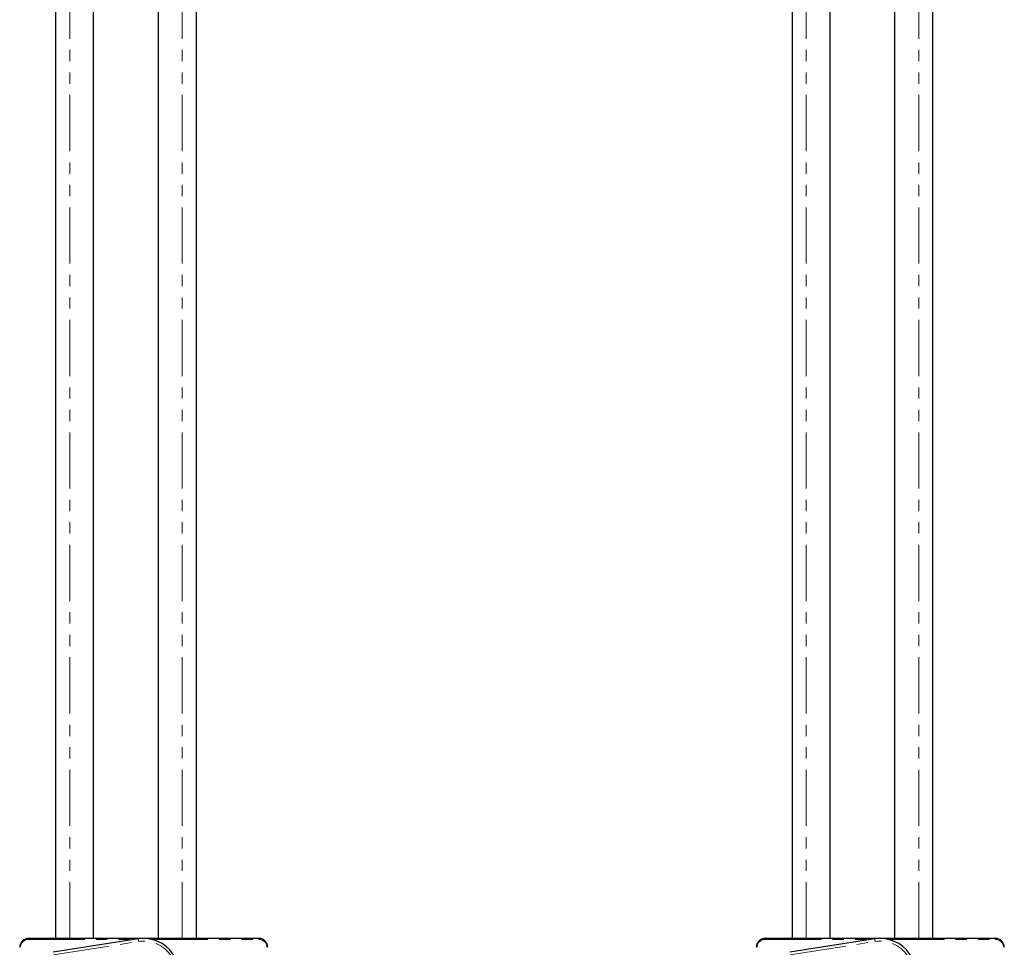
# Model space of a CAD drawing. Units: millimetres. Extents: x -261 to 594, y -440 to 815.
# Drawn here: x -152 to -41, y 606 to 710 of the extents above; entities that cross this region are included whole.
import ezdxf

# ---------------------------------------------------------------- set-up
doc = ezdxf.new("R2010")
doc.units = ezdxf.units.MM
doc.linetypes.add('PHANTOM', pattern=[12.7, 6.35, -1.27, 1.27, -1.27, 1.27, -1.27])

msp = doc.modelspace()

# ---------------------------------------------------------------- linework, layer by layer
at = {"color": 7, "linetype": 'Continuous', "lineweight": 30}
for p, q in [((-148.156, 790.787), (-148.156, 606.605)), ((-143.856, 606.605), (-143.856, 790.787)), ((-136.556, 606.605), (-136.556, 790.787)), ((-132.256, 606.605), (-132.256, 790.787)), ((-65.015, 790.787), (-65.015, 606.605)), ((-60.715, 606.605), (-60.715, 790.787)), ((-53.415, 606.605), (-53.415, 790.787)), ((-49.115, 606.605), (-49.115, 790.787)), ((-125.206, 606.605), (-151.206, 606.605)), ((-138.826, 606.556), (-148.431, 605.048)), ((-42.065, 606.605), (-68.065, 606.605)), ((-55.685, 606.556), (-65.29, 605.048))]:
    msp.add_line(p, q, dxfattribs=at)
at = {"color": 8, "linetype": 'PHANTOM', "lineweight": 0}
for p, q in [((-146.556, 606.605), (-146.556, 790.787)), ((-133.856, 606.605), (-133.856, 790.787)), ((-63.415, 606.605), (-63.415, 790.787)), ((-50.715, 606.605), (-50.715, 790.787)), ((-151.206, 606.605), (-151.206, 606.505)), ((-151.206, 606.505), (-139.155, 606.505)), ((-148.384, 604.752), (-138.78, 606.26)), ((-137.317, 606.505), (-125.206, 606.505)), ((-125.206, 606.605), (-125.206, 606.505)), ((-68.065, 606.605), (-68.065, 606.505)), ((-68.065, 606.505), (-56.014, 606.505)), ((-65.243, 604.752), (-55.639, 606.26)), ((-54.176, 606.505), (-42.065, 606.505)), ((-42.065, 606.605), (-42.065, 606.505))]:
    msp.add_line(p, q, dxfattribs=at)
at = {"color": 8, "linetype": 'PHANTOM', "lineweight": 0, "flags": 128}
for points in [[(-138.78, 606.26), (-138.789, 606.318), (-138.798, 606.373), (-138.806, 606.425), (-138.813, 606.469), (-138.819, 606.506), (-138.823, 606.534), (-138.826, 606.551), (-138.826, 606.556)], [(-55.639, 606.26), (-55.648, 606.318), (-55.656, 606.373), (-55.664, 606.425), (-55.672, 606.469), (-55.677, 606.506), (-55.682, 606.534), (-55.684, 606.551), (-55.685, 606.556)]]:
    msp.add_lwpolyline(points, dxfattribs=at)
at = {"color": 7, "linetype": 'Continuous', "lineweight": 30}
for centre, radius, start, end in [((-151.206, 605.605), 1, 90, 180), ((-138.206, 602.605), 4, 330, 98.9242), ((-125.206, 605.605), 1, 0, 90), ((-68.065, 605.605), 1, 90, 180), ((-55.065, 602.605), 4, 330, 98.9242), ((-42.065, 605.605), 1, 0, 90)]:
    msp.add_arc(centre, radius, start, end, dxfattribs=at)
at = {"color": 8, "linetype": 'PHANTOM', "lineweight": 0}
for centre, radius, start, end in [((-151.206, 605.605), 0.9, 90, 180), ((-138.206, 602.605), 3.7, 330, 98.9242), ((-125.206, 605.605), 0.9, 0, 90), ((-68.065, 605.605), 0.9, 90, 180), ((-55.065, 602.605), 3.7, 330, 98.9242), ((-42.065, 605.605), 0.9, 0, 90)]:
    msp.add_arc(centre, radius, start, end, dxfattribs=at)

doc.saveas('drawing.dxf')
